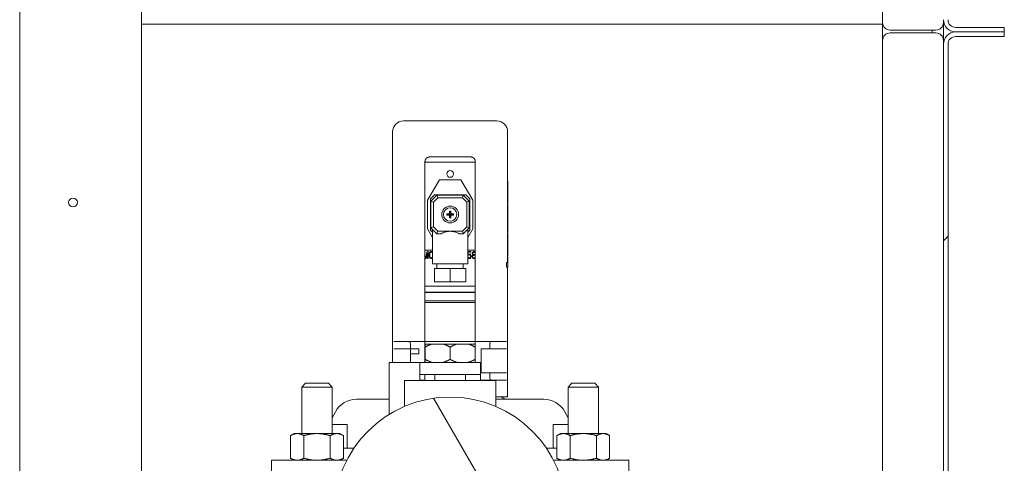
# Model space of a CAD drawing. Extents: x -272 to 175, y -99 to 405.
# Drawn here: x -258 to -242, y 80 to 88 of the extents above; entities that cross this region are included whole.
import ezdxf

# ---------------------------------------------------------------- set-up
doc = ezdxf.new("R2010")
doc.units = 0
doc.header["$LTSCALE"] = 0.5
doc.header["$MEASUREMENT"] = 0
doc.layers.add('Hatch (ANSI)', color=7, linetype='CONTINUOUS', lineweight=9)
doc.layers.add('Visible (ANSI)', color=7, linetype='CONTINUOUS', lineweight=9)

msp = doc.modelspace()

# ---------------------------------------------------------------- hatches: boundary and pattern name
at = {"layer": 'Hatch (ANSI)'}
h = msp.add_hatch(dxfattribs=at)
h.set_pattern_fill('ANSI31', color=256, scale=33.333333, angle=105, style=0)
h.set_pattern_definition([(150, (-373.815, -64.5323), (-2.08333, -3.60844), [])])
edge = h.paths.add_edge_path()
edge.add_ellipse((-242.66515, 87.72134), major_axis=(-0.201, 0), ratio=1, start_angle=0, end_angle=90)
edge.add_line((-242.66515, 87.52034), (-241.86615, 87.52034))
edge.add_line((-241.86615, 87.52034), (-241.86615, 87.59534))
edge.add_line((-241.86615, 87.59534), (-242.66515, 87.59534))
edge.add_ellipse((-242.66515, 87.72134), major_axis=(0, -0.126), ratio=1, start_angle=270, end_angle=360, ccw=False)
edge.add_line((-242.79115, 87.72134), (-242.79115, 155.52034))
edge.add_ellipse((-242.99215, 155.52034), major_axis=(0.201, 0), ratio=1, start_angle=0, end_angle=90)
edge.add_line((-242.99215, 155.72134), (-257.66615, 155.72134))
edge.add_line((-257.66615, 155.72134), (-257.66615, 155.64634))
edge.add_line((-257.66615, 155.64634), (-256.04115, 155.64634))
edge.add_line((-256.04115, 155.64634), (-242.99215, 155.64634))
edge.add_ellipse((-242.99215, 155.52034), major_axis=(0, 0.126), ratio=1, start_angle=270, end_angle=360, ccw=False)
edge.add_line((-242.86615, 155.52034), (-242.86615, 147.64634))
edge.add_line((-242.86615, 147.64634), (-242.86615, 147.52634))
edge.add_line((-242.86615, 147.52634), (-242.86615, 146.14134))
edge.add_line((-242.86615, 146.14134), (-242.86615, 146.02134))
edge.add_line((-242.86615, 146.02134), (-242.86615, 136.39634))
edge.add_line((-242.86615, 136.39634), (-242.86615, 136.27634))
edge.add_line((-242.86615, 136.27634), (-242.86615, 134.89134))
edge.add_line((-242.86615, 134.89134), (-242.86615, 134.77134))
edge.add_line((-242.86615, 134.77134), (-242.86615, 126.08384))
edge.add_line((-242.86615, 126.08384), (-242.86615, 125.96384))
edge.add_line((-242.86615, 125.96384), (-242.86615, 124.57884))
edge.add_line((-242.86615, 124.57884), (-242.86615, 124.45884))
edge.add_line((-242.86615, 124.45884), (-242.86615, 118.77134))
edge.add_line((-242.86615, 118.77134), (-242.86615, 118.65134))
edge.add_line((-242.86615, 118.65134), (-242.86615, 117.26634))
edge.add_line((-242.86615, 117.26634), (-242.86615, 117.14634))
edge.add_line((-242.86615, 117.14634), (-242.86615, 94.77134))
edge.add_line((-242.86615, 94.77134), (-242.86615, 94.65134))
edge.add_line((-242.86615, 94.65134), (-242.86615, 93.26634))
edge.add_line((-242.86615, 93.26634), (-242.86615, 93.14634))
edge.add_line((-242.86615, 93.14634), (-242.86615, 87.72134))
h = msp.add_hatch(dxfattribs=at)
h.set_pattern_fill('ANSI31', color=256, scale=33.333333, style=0)
h.set_pattern_definition([(45, (-373.815, -64.5323), (-2.94628, 2.94628), [])])
edge = h.paths.add_edge_path()
edge.add_line((-242.79115, 78.12134), (-242.79115, 87.31934))
edge.add_ellipse((-242.66515, 87.31934), major_axis=(-0.126, 0), ratio=1, start_angle=270, end_angle=360, ccw=False)
edge.add_line((-242.66515, 87.44534), (-241.86615, 87.44534))
edge.add_line((-241.86615, 87.44534), (-241.86615, 87.52034))
edge.add_line((-241.86615, 87.52034), (-242.66515, 87.52034))
edge.add_ellipse((-242.66515, 87.31934), major_axis=(0, 0.201), ratio=1, start_angle=0, end_angle=90)
edge.add_line((-242.86615, 87.31934), (-242.86615, 78.12134))
edge.add_line((-242.86615, 78.12134), (-242.79115, 78.12134))
h = msp.add_hatch(dxfattribs=at)
h.set_pattern_fill('ANSI31', color=256, scale=33.333333, angle=-15, style=0)
h.set_pattern_definition([(30, (-373.815, -64.5323), (-2.08333, 3.60844), [])])
h.paths.add_polyline_path([(-251.46975, 81.89769), (-250.46975, 81.89769), (-250.46975, 82.09769), (-251.46975, 82.09769)])
h = msp.add_hatch(dxfattribs=at)
h.set_pattern_fill('ANSI31', color=256, scale=33.333333, angle=75, style=0)
h.set_pattern_definition([(120, (-373.815, -64.5323), (-3.60844, -2.08333), [])])
edge = h.paths.add_edge_path()
edge.add_ellipse((-250.96975, 79.62269), major_axis=(0, 1.90625), ratio=1, start_angle=0, end_angle=360)
edge = h.paths.add_edge_path(flags=0)
edge.add_ellipse((-250.96975, 79.62269), major_axis=(0, -0.76875), ratio=1, start_angle=0, end_angle=360)

# ---------------------------------------------------------------- linework, layer by layer
at = {"layer": 'Visible (ANSI)'}
for p, q in [((-258.04115, 19.64634), (-258.04115, 155.52134)), ((-256.04115, 154.64634), (-256.04115, 75.96127)), ((-243.86615, 93.14634), (-243.86615, 87.67659)), ((-243.86615, 87.37872), (-243.86615, 87.67659)), ((-242.86615, 87.67659), (-242.86615, 87.72134)), ((-242.86615, 87.37972), (-242.86615, 87.67659)), ((-256.04115, 87.64654), (-243.86615, 87.64654)), ((-243.86615, 87.64654), (-256.04115, 87.64654)), ((-243.74115, 87.55159), (-242.99115, 87.55159)), ((-243.05365, 87.50472), (-243.05365, 87.55159)), ((-241.86615, 87.59534), (-242.66515, 87.59534)), ((-242.66515, 87.52034), (-241.86615, 87.52034)), ((-241.86615, 87.52034), (-242.66515, 87.52034)), ((-241.86615, 87.52034), (-241.86615, 87.59534)), ((-241.86615, 87.44534), (-241.86615, 87.52034)), ((-243.86615, 87.37872), (-243.86615, 21.31822)), ((-242.99115, 87.50472), (-243.74015, 87.50472)), ((-242.86615, 87.31934), (-242.86615, 87.37972)), ((-242.66515, 87.44534), (-241.86615, 87.44534)), ((-242.86615, 87.31934), (-242.86615, 78.12134)), ((-242.79115, 78.12134), (-242.79115, 87.31934)), ((-250.20204, 86.05969), (-251.73747, 86.05969)), ((-251.91463, 82.09769), (-251.91463, 85.88253)), ((-250.02487, 85.06888), (-250.02487, 85.88253)), ((-250.63511, 85.46914), (-251.3044, 85.46914)), ((-251.38314, 82.43765), (-251.38314, 85.3904)), ((-250.55637, 85.38519), (-251.38314, 85.38519)), ((-250.55637, 82.43765), (-250.55637, 85.3904)), ((-251.14692, 85.09513), (-251.34377, 84.76048)), ((-250.79259, 85.09513), (-251.14692, 85.09513)), ((-250.59574, 84.76048), (-250.79259, 85.09513)), ((-250.02491, 85.06888), (-250.02408, 85.06888)), ((-250.02408, 84.895), (-250.02408, 85.06888)), ((-251.34377, 84.76048), (-251.34377, 84.28804)), ((-251.29456, 84.78017), (-251.22566, 84.84906)), ((-251.29456, 84.26836), (-251.29456, 84.78017)), ((-251.18629, 84.83922), (-251.28471, 84.7408)), ((-251.16998, 84.79985), (-251.24534, 84.72449)), ((-251.22566, 84.84906), (-250.71385, 84.84906)), ((-251.18629, 84.83922), (-250.75322, 84.83922)), ((-251.16998, 84.79985), (-251.18629, 84.83922)), ((-251.16998, 84.79985), (-250.76952, 84.79985)), ((-250.75322, 84.83922), (-250.76952, 84.79985)), ((-250.69416, 84.72449), (-250.76952, 84.79985)), ((-250.65479, 84.7408), (-250.75322, 84.83922)), ((-250.71385, 84.84906), (-250.64495, 84.78017)), ((-250.64495, 84.78017), (-250.64495, 84.26836)), ((-250.59574, 84.28804), (-250.59574, 84.76048)), ((-250.02491, 84.895), (-250.02408, 84.895)), ((-250.02491, 84.87859), (-250.02408, 84.87859)), ((-250.02487, 84.87859), (-250.02487, 84.895)), ((-250.02408, 84.87859), (-250.02408, 84.895)), ((-250.02408, 84.70471), (-250.02408, 84.87859)), ((-251.28471, 84.30773), (-251.28471, 84.7408)), ((-251.28471, 84.7408), (-251.24534, 84.72449)), ((-251.24534, 84.32403), (-251.24534, 84.72449)), ((-250.65479, 84.7408), (-250.69416, 84.72449)), ((-250.69416, 84.72449), (-250.69416, 84.32403)), ((-250.65479, 84.7408), (-250.65479, 84.30773)), ((-250.02491, 84.70471), (-250.02408, 84.70471)), ((-250.02491, 84.6883), (-250.02408, 84.6883)), ((-250.02487, 84.6883), (-250.02487, 84.70471)), ((-250.02408, 84.51442), (-250.02408, 84.6883)), ((-251.02487, 84.53528), (-250.98078, 84.53528)), ((-251.02487, 84.51324), (-251.02487, 84.53528)), ((-251.00912, 84.53017), (-251.02487, 84.53528)), ((-251.00912, 84.51835), (-251.02487, 84.51324)), ((-251.02487, 84.51324), (-250.98078, 84.51324)), ((-250.97566, 84.53017), (-251.00912, 84.53017)), ((-251.00912, 84.53017), (-251.00912, 84.51835)), ((-250.97566, 84.51835), (-251.00912, 84.51835)), ((-250.98078, 84.57938), (-250.98078, 84.53528)), ((-250.98078, 84.57938), (-250.95873, 84.57938)), ((-250.97566, 84.56363), (-250.98078, 84.57938)), ((-250.97566, 84.53017), (-250.98078, 84.53528)), ((-250.97566, 84.51835), (-250.98078, 84.51324)), ((-250.98078, 84.51324), (-250.98078, 84.46914)), ((-250.98078, 84.46914), (-250.97566, 84.48489)), ((-250.98078, 84.46914), (-250.95873, 84.46914)), ((-250.97566, 84.53017), (-250.97566, 84.56363)), ((-250.96384, 84.56363), (-250.97566, 84.56363)), ((-250.97566, 84.48489), (-250.97566, 84.51835)), ((-250.96384, 84.48489), (-250.97566, 84.48489)), ((-250.96384, 84.56363), (-250.95873, 84.57938)), ((-250.96384, 84.56363), (-250.96384, 84.53017)), ((-250.96384, 84.53017), (-250.95873, 84.53528)), ((-250.93038, 84.53017), (-250.96384, 84.53017)), ((-250.93038, 84.51835), (-250.96384, 84.51835)), ((-250.96384, 84.51835), (-250.95873, 84.51324)), ((-250.96384, 84.51835), (-250.96384, 84.48489)), ((-250.95873, 84.46914), (-250.96384, 84.48489)), ((-250.95873, 84.57938), (-250.95873, 84.53528)), ((-250.95873, 84.53528), (-250.91463, 84.53528)), ((-250.95873, 84.51324), (-250.91463, 84.51324)), ((-250.95873, 84.51324), (-250.95873, 84.46914)), ((-250.91463, 84.53528), (-250.93038, 84.53017)), ((-250.93038, 84.53017), (-250.93038, 84.51835)), ((-250.91463, 84.51324), (-250.93038, 84.51835)), ((-250.91463, 84.51324), (-250.91463, 84.53528)), ((-250.02491, 84.51442), (-250.02408, 84.51442)), ((-250.02491, 84.49801), (-250.02408, 84.49801)), ((-250.02487, 84.49801), (-250.02487, 84.51442)), ((-250.02408, 84.49801), (-250.02408, 84.51442)), ((-250.02408, 84.32413), (-250.02408, 84.49801)), ((-251.34377, 84.28804), (-251.26109, 84.14749)), ((-251.24534, 84.32403), (-251.28471, 84.30773)), ((-251.28471, 84.30773), (-251.18629, 84.2093)), ((-251.26109, 84.2841), (-251.26109, 83.71717)), ((-251.24534, 84.32403), (-251.16998, 84.24867)), ((-250.76952, 84.24867), (-250.69416, 84.32403)), ((-250.75322, 84.2093), (-250.65479, 84.30773)), ((-250.65479, 84.30773), (-250.69416, 84.32403)), ((-250.67841, 84.14749), (-250.59574, 84.28804)), ((-250.67841, 84.2841), (-250.67841, 83.71717)), ((-250.02967, 84.22899), (-250.02967, 84.30773)), ((-250.02408, 84.30773), (-250.02967, 84.30773)), ((-250.02491, 84.32413), (-250.02408, 84.32413)), ((-250.02487, 84.30773), (-250.02487, 84.32413)), ((-250.02408, 84.30773), (-250.02408, 84.32413)), ((-250.02408, 84.22899), (-250.02408, 84.30773)), ((-251.26109, 84.23489), (-251.29456, 84.26836)), ((-251.18629, 84.2093), (-251.16998, 84.24867)), ((-251.11601, 84.2093), (-251.18629, 84.2093)), ((-250.96975, 84.24867), (-251.16998, 84.24867)), ((-250.76952, 84.24867), (-250.96975, 84.24867)), ((-250.75322, 84.2093), (-250.8235, 84.2093)), ((-250.76952, 84.24867), (-250.75322, 84.2093)), ((-250.64495, 84.26836), (-250.67841, 84.23489)), ((-250.02408, 84.22899), (-250.02967, 84.22899)), ((-250.02491, 84.21258), (-250.02408, 84.21258)), ((-250.02487, 84.21258), (-250.02487, 84.22899)), ((-250.02408, 84.0387), (-250.02408, 84.21258)), ((-250.02491, 84.0387), (-250.02408, 84.0387)), ((-250.02491, 84.02229), (-250.02408, 84.02229)), ((-250.02487, 84.02229), (-250.02487, 84.0387)), ((-250.02408, 84.02229), (-250.02408, 84.0387)), ((-250.02408, 83.84841), (-250.02408, 84.02229)), ((-251.38314, 83.93922), (-251.26109, 83.93922)), ((-251.37381, 83.81289), (-251.38314, 83.84845)), ((-251.38314, 83.80733), (-251.38119, 83.80032)), ((-251.38119, 83.80032), (-251.36643, 83.80032)), ((-251.34613, 83.91843), (-251.37381, 83.81289)), ((-251.36643, 83.80032), (-251.34059, 83.8933)), ((-251.32952, 83.91843), (-251.34613, 83.91843)), ((-251.34059, 83.8933), (-251.34059, 83.80032)), ((-251.34059, 83.80032), (-251.32952, 83.80032)), ((-251.32952, 83.80032), (-251.32952, 83.91843)), ((-251.31291, 83.88325), (-251.31475, 83.87069)), ((-251.31475, 83.87069), (-251.31475, 83.84807)), ((-251.31475, 83.84807), (-251.31291, 83.8355)), ((-251.31106, 83.89079), (-251.31291, 83.88325)), ((-251.31291, 83.8355), (-251.31106, 83.82796)), ((-251.30737, 83.90084), (-251.31106, 83.89079)), ((-251.31106, 83.82796), (-251.30737, 83.81791)), ((-251.30184, 83.90838), (-251.30737, 83.90084)), ((-251.30737, 83.81791), (-251.30184, 83.81037)), ((-251.30553, 83.86817), (-251.30368, 83.88325)), ((-251.30553, 83.85058), (-251.30553, 83.86817)), ((-251.30368, 83.8355), (-251.30553, 83.85058)), ((-251.30368, 83.88325), (-251.2963, 83.89833)), ((-251.2963, 83.82043), (-251.30368, 83.8355)), ((-251.29261, 83.91592), (-251.30184, 83.90838)), ((-251.30184, 83.81037), (-251.29261, 83.80283)), ((-251.2963, 83.89833), (-251.29076, 83.90335)), ((-251.29076, 83.8154), (-251.2963, 83.82043)), ((-251.28154, 83.91843), (-251.29261, 83.91592)), ((-251.29261, 83.80283), (-251.28154, 83.80032)), ((-251.29076, 83.90335), (-251.28154, 83.90587)), ((-251.28154, 83.81289), (-251.29076, 83.8154)), ((-251.27046, 83.91592), (-251.28154, 83.91843)), ((-251.28154, 83.90587), (-251.27231, 83.90335)), ((-251.27231, 83.8154), (-251.28154, 83.81289)), ((-251.28154, 83.80032), (-251.27046, 83.80283)), ((-251.27231, 83.90335), (-251.26677, 83.89833)), ((-251.26677, 83.82043), (-251.27231, 83.8154)), ((-251.26124, 83.90838), (-251.27046, 83.91592)), ((-251.27046, 83.80283), (-251.26124, 83.81037)), ((-251.26677, 83.89833), (-251.26109, 83.88672)), ((-251.26109, 83.83203), (-251.26677, 83.82043)), ((-251.26109, 83.90818), (-251.26124, 83.90838)), ((-251.26124, 83.81037), (-251.26109, 83.81057)), ((-250.67841, 83.93922), (-250.55637, 83.93922)), ((-250.62824, 83.91843), (-250.67841, 83.91843)), ((-250.67841, 83.90587), (-250.62824, 83.90587)), ((-250.67253, 83.8732), (-250.67841, 83.86839)), ((-250.67841, 83.85309), (-250.67807, 83.85309)), ((-250.67622, 83.82043), (-250.67841, 83.8264)), ((-250.67841, 83.80764), (-250.67253, 83.80283)), ((-250.67807, 83.85309), (-250.67068, 83.86063)), ((-250.67068, 83.8154), (-250.67622, 83.82043)), ((-250.6633, 83.87571), (-250.67253, 83.8732)), ((-250.67253, 83.80283), (-250.6633, 83.80032)), ((-250.67068, 83.86063), (-250.6633, 83.86315)), ((-250.6633, 83.81289), (-250.67068, 83.8154)), ((-250.65223, 83.87571), (-250.6633, 83.87571)), ((-250.6633, 83.86315), (-250.65223, 83.86315)), ((-250.65223, 83.81289), (-250.6633, 83.81289)), ((-250.6633, 83.80032), (-250.65223, 83.80032)), ((-250.643, 83.8732), (-250.65223, 83.87571)), ((-250.65223, 83.86315), (-250.64485, 83.86063)), ((-250.64485, 83.8154), (-250.65223, 83.81289)), ((-250.65223, 83.80032), (-250.643, 83.80283)), ((-250.64485, 83.86063), (-250.63931, 83.85561)), ((-250.63931, 83.82043), (-250.64485, 83.8154)), ((-250.63377, 83.86566), (-250.643, 83.8732)), ((-250.643, 83.80283), (-250.63377, 83.81037)), ((-250.63931, 83.85561), (-250.63562, 83.84807)), ((-250.63562, 83.82796), (-250.63931, 83.82043)), ((-250.63562, 83.84807), (-250.63377, 83.84053)), ((-250.63377, 83.8355), (-250.63562, 83.82796)), ((-250.62824, 83.85561), (-250.63377, 83.86566)), ((-250.63377, 83.84053), (-250.63377, 83.8355)), ((-250.63377, 83.81037), (-250.62824, 83.82043)), ((-250.62824, 83.90587), (-250.62824, 83.91843)), ((-250.62455, 83.84304), (-250.62824, 83.85561)), ((-250.62824, 83.82043), (-250.62455, 83.83299)), ((-250.62455, 83.83299), (-250.62455, 83.84304)), ((-250.60609, 83.85058), (-250.60978, 83.83802)), ((-250.60978, 83.83802), (-250.60978, 83.83048)), ((-250.60978, 83.83048), (-250.60609, 83.81791)), ((-250.60425, 83.90084), (-250.60794, 83.88828)), ((-250.60794, 83.88828), (-250.60794, 83.88074)), ((-250.60794, 83.88074), (-250.60425, 83.87069)), ((-250.59871, 83.85812), (-250.60609, 83.85058)), ((-250.60609, 83.81791), (-250.60056, 83.81037)), ((-250.59871, 83.90838), (-250.60425, 83.90084)), ((-250.60425, 83.87069), (-250.59871, 83.86315)), ((-250.60056, 83.83802), (-250.59502, 83.84807)), ((-250.60056, 83.83048), (-250.60056, 83.83802)), ((-250.59502, 83.82043), (-250.60056, 83.83048)), ((-250.60056, 83.81037), (-250.59133, 83.80283)), ((-250.58948, 83.91592), (-250.59871, 83.90838)), ((-250.59871, 83.88828), (-250.59502, 83.89581)), ((-250.59871, 83.88325), (-250.59871, 83.88828)), ((-250.59502, 83.87571), (-250.59871, 83.88325)), ((-250.59871, 83.86315), (-250.59502, 83.86063)), ((-250.59502, 83.86063), (-250.59871, 83.85812)), ((-250.59502, 83.89581), (-250.58764, 83.90335)), ((-250.58764, 83.86817), (-250.59502, 83.87571)), ((-250.59502, 83.84807), (-250.58764, 83.85309)), ((-250.58764, 83.8154), (-250.59502, 83.82043)), ((-250.59133, 83.80283), (-250.5821, 83.80032)), ((-250.58026, 83.91843), (-250.58948, 83.91592)), ((-250.58764, 83.90335), (-250.58026, 83.90587)), ((-250.58026, 83.86566), (-250.58764, 83.86817)), ((-250.58764, 83.85309), (-250.58026, 83.85561)), ((-250.58026, 83.81289), (-250.58764, 83.8154)), ((-250.5821, 83.80032), (-250.57103, 83.80032)), ((-250.57287, 83.91843), (-250.58026, 83.91843)), ((-250.58026, 83.90587), (-250.57287, 83.90587)), ((-250.57287, 83.86566), (-250.58026, 83.86566)), ((-250.58026, 83.85561), (-250.57287, 83.85561)), ((-250.57287, 83.81289), (-250.58026, 83.81289)), ((-250.56365, 83.91592), (-250.57287, 83.91843)), ((-250.57287, 83.90587), (-250.56549, 83.90335)), ((-250.56549, 83.86817), (-250.57287, 83.86566)), ((-250.57287, 83.85561), (-250.56549, 83.85309)), ((-250.56549, 83.8154), (-250.57287, 83.81289)), ((-250.57103, 83.80032), (-250.5618, 83.80283)), ((-250.56549, 83.90335), (-250.55811, 83.89581)), ((-250.55811, 83.87571), (-250.56549, 83.86817)), ((-250.56549, 83.85309), (-250.55811, 83.84807)), ((-250.55811, 83.82043), (-250.56549, 83.8154)), ((-250.55637, 83.90997), (-250.56365, 83.91592)), ((-250.5618, 83.80283), (-250.55637, 83.80728)), ((-250.55811, 83.89581), (-250.55637, 83.89225)), ((-250.55637, 83.87927), (-250.55811, 83.87571)), ((-250.55811, 83.86063), (-250.55637, 83.86182)), ((-250.55637, 83.85945), (-250.55811, 83.86063)), ((-250.55811, 83.84807), (-250.55637, 83.8449)), ((-250.55637, 83.82359), (-250.55811, 83.82043)), ((-250.02967, 83.75326), (-250.02967, 83.832)), ((-250.02408, 83.832), (-250.02967, 83.832)), ((-250.02491, 83.84841), (-250.02408, 83.84841)), ((-250.02487, 83.832), (-250.02487, 83.84841)), ((-250.02408, 83.75326), (-250.02408, 83.832)), ((-251.26109, 83.71717), (-250.67841, 83.71717)), ((-250.96975, 83.63843), (-251.22888, 83.63843)), ((-251.22888, 83.4219), (-251.22888, 83.63843)), ((-251.18629, 83.63843), (-251.18629, 83.71717)), ((-250.71063, 83.63843), (-250.96975, 83.63843)), ((-250.96975, 83.4219), (-250.96975, 83.63843)), ((-250.75322, 83.63843), (-250.75322, 83.71717)), ((-250.71063, 83.4219), (-250.71063, 83.63843)), ((-250.0456, 83.65812), (-250.0456, 83.73686)), ((-250.02408, 83.73686), (-250.0456, 83.73686)), ((-250.02408, 83.65812), (-250.0456, 83.65812)), ((-250.02408, 83.75326), (-250.02967, 83.75326)), ((-250.02487, 83.73686), (-250.02487, 83.75326)), ((-250.02487, 81.53213), (-250.02487, 83.65812)), ((-250.02408, 83.73686), (-250.02408, 83.75326)), ((-250.02408, 83.65812), (-250.02408, 83.73686)), ((-251.38314, 83.34867), (-250.55637, 83.34867)), ((-251.22888, 83.4219), (-250.96975, 83.4219)), ((-250.96975, 83.4219), (-250.71063, 83.4219)), ((-251.38314, 83.24914), (-250.55637, 83.24914)), ((-251.38314, 83.24473), (-250.55637, 83.24473)), ((-250.55637, 83.10694), (-251.38314, 83.10694)), ((-250.55637, 83.0799), (-251.38314, 83.0799)), ((-251.63652, 82.43765), (-251.89297, 82.43765)), ((-251.63652, 82.43765), (-251.38314, 82.43765)), ((-251.61936, 82.35891), (-251.61936, 82.31954)), ((-251.38314, 82.43765), (-250.55637, 82.43765)), ((-251.38314, 82.35891), (-251.38314, 82.43765)), ((-251.38314, 82.35891), (-251.38314, 82.09769)), ((-251.26792, 82.39769), (-251.38111, 82.39769)), ((-251.38111, 82.14769), (-251.38111, 82.34769)), ((-251.08294, 82.39769), (-251.26792, 82.39769)), ((-250.85656, 82.39769), (-251.08294, 82.39769)), ((-250.96975, 82.14769), (-250.96975, 82.34769)), ((-250.67158, 82.39769), (-250.85656, 82.39769)), ((-250.55839, 82.39769), (-250.67158, 82.39769)), ((-250.55839, 82.14769), (-250.55839, 82.34769)), ((-250.55637, 82.43765), (-250.55637, 82.35891)), ((-250.55637, 82.43765), (-250.30299, 82.43765)), ((-250.55637, 82.35891), (-250.55637, 82.09769)), ((-250.32015, 82.35891), (-250.32015, 82.31954)), ((-250.04654, 82.43765), (-250.30299, 82.43765)), ((-251.61936, 82.31954), (-251.89297, 82.31954)), ((-251.61936, 82.31954), (-251.48156, 82.31954)), ((-251.61936, 82.23634), (-251.61936, 82.31954)), ((-251.48156, 82.23634), (-251.61936, 82.23634)), ((-251.61936, 82.09769), (-251.61936, 82.23634)), ((-251.48156, 82.23634), (-251.48156, 82.31954)), ((-251.38111, 82.2408), (-251.38314, 82.2408)), ((-250.55637, 82.2408), (-250.55839, 82.2408)), ((-250.45794, 81.92584), (-250.45794, 82.31954)), ((-250.32015, 82.31954), (-250.45794, 82.31954)), ((-250.04654, 82.31954), (-250.32015, 82.31954)), ((-251.97247, 82.09769), (-251.71975, 82.09769)), ((-251.97247, 81.2439), (-251.97247, 82.09769)), ((-251.46975, 82.09769), (-251.71975, 82.09769)), ((-250.46975, 82.09769), (-251.46975, 82.09769)), ((-251.46975, 82.09769), (-251.46975, 81.89769)), ((-250.46975, 81.89769), (-250.46975, 82.09769)), ((-251.46975, 81.89769), (-250.46975, 81.89769)), ((-251.46975, 81.89769), (-251.46975, 81.79769)), ((-251.38314, 81.89769), (-251.38314, 81.88647)), ((-251.38314, 81.80773), (-251.38314, 81.88647)), ((-251.21975, 81.79769), (-251.21975, 81.89769)), ((-250.71975, 81.79769), (-250.71975, 81.89769)), ((-250.46975, 81.89769), (-250.46975, 81.79769)), ((-250.32015, 81.92584), (-250.45794, 81.92584)), ((-250.32015, 81.92584), (-250.32015, 81.88647)), ((-250.04654, 81.92584), (-250.32015, 81.92584)), ((-253.34475, 81.75469), (-253.40725, 81.69219)), ((-252.90725, 81.69219), (-253.40725, 81.69219)), ((-253.40725, 80.92869), (-253.40725, 81.69219)), ((-253.34475, 81.75469), (-252.96975, 81.75469)), ((-252.96975, 81.75469), (-252.90725, 81.69219)), ((-252.90725, 80.92869), (-252.90725, 81.69219)), ((-251.71975, 81.79769), (-251.61975, 81.79769)), ((-251.71975, 81.79769), (-251.71975, 81.3752)), ((-250.31975, 81.79769), (-251.61975, 81.79769)), ((-251.38314, 81.80773), (-251.46975, 81.80773)), ((-251.38314, 81.79769), (-251.38314, 81.80773)), ((-250.30299, 81.80773), (-250.46975, 81.80773)), ((-250.31975, 81.79769), (-250.21975, 81.79769)), ((-250.04654, 81.80773), (-250.30299, 81.80773)), ((-250.21975, 81.3752), (-250.21975, 81.79769)), ((-248.96975, 81.75469), (-249.03225, 81.69219)), ((-248.53225, 81.69219), (-249.03225, 81.69219)), ((-249.03225, 80.92869), (-249.03225, 81.69219)), ((-248.96975, 81.75469), (-248.59475, 81.75469)), ((-248.59475, 81.75469), (-248.53225, 81.69219)), ((-248.53225, 80.92869), (-248.53225, 81.69219)), ((-250.02487, 81.53213), (-250.21975, 81.53213)), ((-251.97247, 81.49276), (-252.50718, 81.49276)), ((-249.43233, 81.49276), (-250.21975, 81.49276)), ((-252.85317, 81.28692), (-252.90725, 81.18731)), ((-249.08633, 81.28692), (-249.03225, 81.18731)), ((-252.66267, 81.07938), (-252.90725, 81.07938)), ((-252.66267, 80.68859), (-252.66267, 81.07938)), ((-249.03225, 81.07938), (-249.27684, 81.07938)), ((-249.27684, 80.68859), (-249.27684, 81.07938)), ((-253.53225, 80.92869), (-253.59026, 80.89519)), ((-253.59026, 80.52418), (-253.59026, 80.89519)), ((-253.48201, 80.92869), (-253.53225, 80.92869)), ((-253.15725, 80.92869), (-253.48201, 80.92869)), ((-253.37376, 80.52418), (-253.37376, 80.89519)), ((-252.83249, 80.92869), (-253.15725, 80.92869)), ((-252.94075, 80.52418), (-252.94075, 80.89519)), ((-252.78225, 80.92869), (-252.83249, 80.92869)), ((-252.78225, 80.92869), (-252.72424, 80.89519)), ((-252.72424, 80.52418), (-252.72424, 80.89519)), ((-249.15725, 80.92869), (-249.21526, 80.89519)), ((-249.21526, 80.89519), (-249.21526, 80.52418)), ((-249.10701, 80.92869), (-249.15725, 80.92869)), ((-248.78225, 80.92869), (-249.10701, 80.92869)), ((-248.99876, 80.89519), (-248.99876, 80.52418)), ((-248.45749, 80.92869), (-248.78225, 80.92869)), ((-248.56575, 80.89519), (-248.56575, 80.52418)), ((-248.40725, 80.92869), (-248.45749, 80.92869)), ((-248.40725, 80.92869), (-248.34924, 80.89519)), ((-248.34924, 80.89519), (-248.34924, 80.52418)), ((-252.72424, 80.68698), (-252.54812, 80.69159)), ((-249.39139, 80.69159), (-249.21526, 80.68698)), ((-253.90725, 80.49069), (-253.90725, 79.62269)), ((-253.53225, 80.49069), (-253.59026, 80.52418)), ((-253.53992, 80.49069), (-252.66692, 80.49069)), ((-252.78225, 80.49069), (-252.72424, 80.52418)), ((-249.27259, 80.49069), (-248.39958, 80.49069)), ((-249.15725, 80.49069), (-249.21526, 80.52418)), ((-248.40725, 80.49069), (-248.34924, 80.52418)), ((-248.03225, 79.62269), (-248.03225, 80.49069))]:
    msp.add_line(p, q, dxfattribs=at)
for centre, radius in [((-250.96975, 85.18962), 0.05512), ((-257.16615, 84.72134), 0.0725), ((-250.96975, 84.52426), 0.1378), ((-250.96975, 84.52426), 0.11024), ((-250.96975, 79.62269), 1.90625)]:
    msp.add_circle(centre, radius, dxfattribs=at)
for centre, radius, start, end in [((-243.74115, 87.67659), 0.125, 180, 270), ((-242.99115, 87.67659), 0.125, 270, 0), ((-242.66515, 87.72134), 0.201, 180, 270), ((-242.66515, 87.72134), 0.126, 180, 270), ((-242.66515, 87.31934), 0.201, 90, 180), ((-243.74015, 87.37872), 0.126, 90, 180), ((-242.99115, 87.37972), 0.125, 0, 90), ((-242.66515, 87.31934), 0.126, 90, 180), ((-251.73747, 85.88253), 0.17717, 90, 180), ((-250.20204, 85.88253), 0.17717, 0, 90), ((-250.02487, 81.65025), 0.15748, 228.590378, 270), ((-252.50718, 81.09906), 0.3937, 90, 151.5), ((-249.43233, 81.09906), 0.3937, 28.5, 90)]:
    msp.add_arc(centre, radius, start, end, dxfattribs=at)
for points in [[(-251.38314, 85.3904), (-251.38314, 85.39201), (-251.38304, 85.39522), (-251.3826, 85.40002), (-251.38186, 85.40479), (-251.38083, 85.40954), (-251.3795, 85.41424), (-251.37786, 85.4189), (-251.37591, 85.42348), (-251.37367, 85.42795), (-251.37113, 85.4323), (-251.36828, 85.43653), (-251.36513, 85.4406), (-251.36171, 85.44448), (-251.35801, 85.44815), (-251.35403, 85.4516), (-251.34981, 85.4548), (-251.34536, 85.45772), (-251.3407, 85.46034), (-251.33585, 85.46266), (-251.33083, 85.46464), (-251.32569, 85.46627), (-251.32046, 85.46755), (-251.31513, 85.46847), (-251.30976, 85.46902), (-251.30618, 85.46914), (-251.3044, 85.46914)], [(-250.63511, 85.46914), (-250.63332, 85.46914), (-250.62974, 85.46902), (-250.62437, 85.46847), (-250.61905, 85.46755), (-250.61381, 85.46627), (-250.60868, 85.46464), (-250.60366, 85.46266), (-250.5988, 85.46034), (-250.59415, 85.45772), (-250.5897, 85.4548), (-250.58547, 85.4516), (-250.58149, 85.44815), (-250.5778, 85.44448), (-250.57437, 85.4406), (-250.57123, 85.43653), (-250.56838, 85.4323), (-250.56584, 85.42795), (-250.56359, 85.42348), (-250.56165, 85.4189), (-250.56001, 85.41424), (-250.55868, 85.40954), (-250.55764, 85.40479), (-250.55691, 85.40002), (-250.55646, 85.39522), (-250.55637, 85.39201), (-250.55637, 85.3904)]]:
    msp.add_open_spline(points, degree=3, dxfattribs=at)
for points, knots in [([(-250.0249, 85.06888), (-250.02451, 85.06888), (-250.02516, 85.06876), (-250.02501, 85.06822), (-250.02521, 85.06731), (-250.02535, 85.06603), (-250.02555, 85.06438), (-250.02577, 85.06239), (-250.02601, 85.06004), (-250.02627, 85.05737), (-250.02655, 85.05436), (-250.02684, 85.05103), (-250.02714, 85.0474), (-250.02744, 85.04351), (-250.02774, 85.03934), (-250.02803, 85.03492), (-250.02831, 85.03027), (-250.02857, 85.02543), (-250.02881, 85.0204), (-250.02903, 85.01519), (-250.02922, 85.00984), (-250.02938, 85.0044), (-250.02951, 84.99886), (-250.0296, 84.99325), (-250.02966, 84.9876), (-250.02968, 84.98192), (-250.02966, 84.97624), (-250.0296, 84.97056), (-250.02951, 84.96493), (-250.02938, 84.95939), (-250.02922, 84.95395), (-250.02903, 84.9486), (-250.02881, 84.9434), (-250.02857, 84.93837), (-250.0283, 84.93353), (-250.02802, 84.9289), (-250.02773, 84.9245), (-250.02744, 84.92034), (-250.02714, 84.91644), (-250.02684, 84.91283), (-250.02655, 84.90951), (-250.02627, 84.90651), (-250.02601, 84.90383), (-250.02577, 84.90149), (-250.02555, 84.89949), (-250.02535, 84.89785), (-250.02521, 84.89657), (-250.02501, 84.89566), (-250.02516, 84.89511), (-250.02451, 84.895), (-250.0249, 84.895)], [0.000013687, 0.000013687, 0.000013687, 0.000013687, 0.020833333, 0.041666667, 0.0625, 0.083333333, 0.104166667, 0.125, 0.145833333, 0.166666667, 0.1875, 0.208333333, 0.229166667, 0.25, 0.270833333, 0.291666667, 0.3125, 0.333333333, 0.354166667, 0.375, 0.395833333, 0.416666667, 0.4375, 0.458333333, 0.479166667, 0.5, 0.520833333, 0.541666667, 0.5625, 0.583333333, 0.604166667, 0.625, 0.645833333, 0.666666667, 0.6875, 0.708333333, 0.729166667, 0.75, 0.770833333, 0.791666667, 0.8125, 0.833333333, 0.854166667, 0.875, 0.895833333, 0.916666667, 0.9375, 0.958333333, 0.979166667, 0.999986317, 0.999986317, 0.999986317, 0.999986317]), ([(-250.0249, 84.87859), (-250.02451, 84.87859), (-250.02516, 84.87847), (-250.02501, 84.87793), (-250.02521, 84.87702), (-250.02535, 84.87574), (-250.02555, 84.87409), (-250.02577, 84.8721), (-250.02601, 84.86975), (-250.02627, 84.86708), (-250.02655, 84.86407), (-250.02684, 84.86074), (-250.02714, 84.85712), (-250.02744, 84.85322), (-250.02774, 84.84905), (-250.02803, 84.84463), (-250.02831, 84.83998), (-250.02857, 84.83514), (-250.02881, 84.83011), (-250.02903, 84.8249), (-250.02922, 84.81955), (-250.02938, 84.81411), (-250.02951, 84.80857), (-250.0296, 84.80296), (-250.02966, 84.79731), (-250.02968, 84.79163), (-250.02966, 84.78595), (-250.0296, 84.78027), (-250.02951, 84.77464), (-250.02938, 84.7691), (-250.02922, 84.76366), (-250.02903, 84.75831), (-250.02881, 84.75311), (-250.02857, 84.74808), (-250.0283, 84.74324), (-250.02802, 84.73861), (-250.02773, 84.73421), (-250.02744, 84.73005), (-250.02714, 84.72615), (-250.02684, 84.72254), (-250.02655, 84.71923), (-250.02627, 84.71622), (-250.02601, 84.71355), (-250.02577, 84.7112), (-250.02555, 84.70921), (-250.02535, 84.70756), (-250.02521, 84.70628), (-250.02501, 84.70537), (-250.02516, 84.70483), (-250.02451, 84.70471), (-250.0249, 84.70471)], [0.000013687, 0.000013687, 0.000013687, 0.000013687, 0.020833333, 0.041666667, 0.0625, 0.083333333, 0.104166667, 0.125, 0.145833333, 0.166666667, 0.1875, 0.208333333, 0.229166667, 0.25, 0.270833333, 0.291666667, 0.3125, 0.333333333, 0.354166667, 0.375, 0.395833333, 0.416666667, 0.4375, 0.458333333, 0.479166667, 0.5, 0.520833333, 0.541666667, 0.5625, 0.583333333, 0.604166667, 0.625, 0.645833333, 0.666666667, 0.6875, 0.708333333, 0.729166667, 0.75, 0.770833333, 0.791666667, 0.8125, 0.833333333, 0.854166667, 0.875, 0.895833333, 0.916666667, 0.9375, 0.958333333, 0.979166667, 0.999986317, 0.999986317, 0.999986317, 0.999986317]), ([(-250.0249, 84.6883), (-250.02451, 84.6883), (-250.02516, 84.68818), (-250.02501, 84.68764), (-250.02521, 84.68673), (-250.02535, 84.68545), (-250.02555, 84.6838), (-250.02577, 84.68181), (-250.02601, 84.67946), (-250.02627, 84.67679), (-250.02655, 84.67378), (-250.02684, 84.67046), (-250.02714, 84.66683), (-250.02744, 84.66293), (-250.02774, 84.65877), (-250.02803, 84.65434), (-250.02831, 84.64969), (-250.02857, 84.64485), (-250.02881, 84.63982), (-250.02903, 84.63461), (-250.02922, 84.62926), (-250.02938, 84.62382), (-250.02951, 84.61828), (-250.0296, 84.61267), (-250.02966, 84.60702), (-250.02968, 84.60134), (-250.02966, 84.59566), (-250.0296, 84.58998), (-250.02951, 84.58435), (-250.02938, 84.57881), (-250.02922, 84.57337), (-250.02903, 84.56802), (-250.02881, 84.56282), (-250.02857, 84.55779), (-250.0283, 84.55296), (-250.02802, 84.54832), (-250.02773, 84.54392), (-250.02744, 84.53976), (-250.02714, 84.53586), (-250.02684, 84.53225), (-250.02655, 84.52894), (-250.02627, 84.52593), (-250.02601, 84.52326), (-250.02577, 84.52091), (-250.02555, 84.51892), (-250.02535, 84.51727), (-250.02521, 84.51599), (-250.02501, 84.51508), (-250.02516, 84.51454), (-250.02451, 84.51442), (-250.0249, 84.51442)], [0.000013687, 0.000013687, 0.000013687, 0.000013687, 0.020833333, 0.041666667, 0.0625, 0.083333333, 0.104166667, 0.125, 0.145833333, 0.166666667, 0.1875, 0.208333333, 0.229166667, 0.25, 0.270833333, 0.291666667, 0.3125, 0.333333333, 0.354166667, 0.375, 0.395833333, 0.416666667, 0.4375, 0.458333333, 0.479166667, 0.5, 0.520833333, 0.541666667, 0.5625, 0.583333333, 0.604166667, 0.625, 0.645833333, 0.666666667, 0.6875, 0.708333333, 0.729166667, 0.75, 0.770833333, 0.791666667, 0.8125, 0.833333333, 0.854166667, 0.875, 0.895833333, 0.916666667, 0.9375, 0.958333333, 0.979166667, 0.999986317, 0.999986317, 0.999986317, 0.999986317]), ([(-250.0249, 84.49801), (-250.02451, 84.49801), (-250.02516, 84.4979), (-250.02501, 84.49735), (-250.02521, 84.49644), (-250.02535, 84.49516), (-250.02555, 84.49352), (-250.02577, 84.49152), (-250.02601, 84.48918), (-250.02627, 84.4865), (-250.02655, 84.48349), (-250.02684, 84.48017), (-250.02714, 84.47654), (-250.02744, 84.47264), (-250.02774, 84.46848), (-250.02803, 84.46405), (-250.02831, 84.4594), (-250.02857, 84.45456), (-250.02881, 84.44953), (-250.02903, 84.44432), (-250.02922, 84.43898), (-250.02938, 84.43353), (-250.02951, 84.42799), (-250.0296, 84.42238), (-250.02966, 84.41673), (-250.02968, 84.41105), (-250.02966, 84.40537), (-250.0296, 84.39969), (-250.02951, 84.39406), (-250.02938, 84.38853), (-250.02922, 84.38308), (-250.02903, 84.37773), (-250.02881, 84.37253), (-250.02857, 84.3675), (-250.0283, 84.36267), (-250.02802, 84.35804), (-250.02773, 84.35363), (-250.02744, 84.34947), (-250.02714, 84.34558), (-250.02684, 84.34196), (-250.02655, 84.33865), (-250.02627, 84.33564), (-250.02601, 84.33297), (-250.02577, 84.33062), (-250.02555, 84.32863), (-250.02535, 84.32698), (-250.02521, 84.3257), (-250.02501, 84.32479), (-250.02516, 84.32425), (-250.02451, 84.32413), (-250.0249, 84.32413)], [0.000013687, 0.000013687, 0.000013687, 0.000013687, 0.020833333, 0.041666667, 0.0625, 0.083333333, 0.104166667, 0.125, 0.145833333, 0.166666667, 0.1875, 0.208333333, 0.229166667, 0.25, 0.270833333, 0.291666667, 0.3125, 0.333333333, 0.354166667, 0.375, 0.395833333, 0.416666667, 0.4375, 0.458333333, 0.479166667, 0.5, 0.520833333, 0.541666667, 0.5625, 0.583333333, 0.604166667, 0.625, 0.645833333, 0.666666667, 0.6875, 0.708333333, 0.729166667, 0.75, 0.770833333, 0.791666667, 0.8125, 0.833333333, 0.854166667, 0.875, 0.895833333, 0.916666667, 0.9375, 0.958333333, 0.979166667, 0.999986317, 0.999986317, 0.999986317, 0.999986317]), ([(-250.96975, 84.24867), (-250.9836, 84.24867), (-251.01031, 84.24672), (-251.06039, 84.23622), (-251.0946, 84.22173), (-251.11601, 84.2093)], [0, 0, 0, 0, 0.25, 0.5, 1, 1, 1, 1]), ([(-250.8235, 84.2093), (-250.84491, 84.22173), (-250.87912, 84.23622), (-250.9292, 84.24672), (-250.9559, 84.24867), (-250.96975, 84.24867)], [0, 0, 0, 0, 0.5, 0.75, 1, 1, 1, 1]), ([(-250.0249, 84.21258), (-250.02451, 84.21258), (-250.02516, 84.21246), (-250.02501, 84.21192), (-250.02521, 84.21101), (-250.02535, 84.20973), (-250.02555, 84.20808), (-250.02577, 84.20609), (-250.02601, 84.20374), (-250.02627, 84.20107), (-250.02655, 84.19806), (-250.02684, 84.19473), (-250.02714, 84.19111), (-250.02744, 84.18721), (-250.02774, 84.18304), (-250.02803, 84.17862), (-250.02831, 84.17397), (-250.02857, 84.16913), (-250.02881, 84.1641), (-250.02903, 84.15889), (-250.02922, 84.15354), (-250.02938, 84.1481), (-250.02951, 84.14256), (-250.0296, 84.13695), (-250.02966, 84.1313), (-250.02968, 84.12562), (-250.02966, 84.11994), (-250.0296, 84.11426), (-250.02951, 84.10863), (-250.02938, 84.10309), (-250.02922, 84.09765), (-250.02903, 84.0923), (-250.02881, 84.0871), (-250.02857, 84.08207), (-250.0283, 84.07723), (-250.02802, 84.0726), (-250.02773, 84.0682), (-250.02744, 84.06404), (-250.02714, 84.06014), (-250.02684, 84.05653), (-250.02655, 84.05322), (-250.02627, 84.05021), (-250.02601, 84.04754), (-250.02577, 84.04519), (-250.02555, 84.0432), (-250.02535, 84.04155), (-250.02521, 84.04027), (-250.02501, 84.03936), (-250.02516, 84.03882), (-250.02451, 84.0387), (-250.0249, 84.0387)], [0.000013687, 0.000013687, 0.000013687, 0.000013687, 0.020833333, 0.041666667, 0.0625, 0.083333333, 0.104166667, 0.125, 0.145833333, 0.166666667, 0.1875, 0.208333333, 0.229166667, 0.25, 0.270833333, 0.291666667, 0.3125, 0.333333333, 0.354166667, 0.375, 0.395833333, 0.416666667, 0.4375, 0.458333333, 0.479166667, 0.5, 0.520833333, 0.541666667, 0.5625, 0.583333333, 0.604166667, 0.625, 0.645833333, 0.666666667, 0.6875, 0.708333333, 0.729166667, 0.75, 0.770833333, 0.791666667, 0.8125, 0.833333333, 0.854166667, 0.875, 0.895833333, 0.916666667, 0.9375, 0.958333333, 0.979166667, 0.999986317, 0.999986317, 0.999986317, 0.999986317]), ([(-250.0249, 84.02229), (-250.02451, 84.02229), (-250.02516, 84.02217), (-250.02501, 84.02163), (-250.02521, 84.02072), (-250.02535, 84.01944), (-250.02555, 84.01779), (-250.02577, 84.0158), (-250.02601, 84.01345), (-250.02627, 84.01078), (-250.02655, 84.00777), (-250.02684, 84.00444), (-250.02714, 84.00082), (-250.02744, 83.99692), (-250.02774, 83.99276), (-250.02803, 83.98833), (-250.02831, 83.98368), (-250.02857, 83.97884), (-250.02881, 83.97381), (-250.02903, 83.9686), (-250.02922, 83.96325), (-250.02938, 83.95781), (-250.02951, 83.95227), (-250.0296, 83.94666), (-250.02966, 83.94101), (-250.02968, 83.93533), (-250.02966, 83.92965), (-250.0296, 83.92397), (-250.02951, 83.91834), (-250.02938, 83.9128), (-250.02922, 83.90736), (-250.02903, 83.90201), (-250.02881, 83.89681), (-250.02857, 83.89178), (-250.0283, 83.88695), (-250.02802, 83.88231), (-250.02773, 83.87791), (-250.02744, 83.87375), (-250.02714, 83.86985), (-250.02684, 83.86624), (-250.02655, 83.86293), (-250.02627, 83.85992), (-250.02601, 83.85725), (-250.02577, 83.8549), (-250.02555, 83.85291), (-250.02535, 83.85126), (-250.02521, 83.84998), (-250.02501, 83.84907), (-250.02516, 83.84853), (-250.02451, 83.84841), (-250.0249, 83.84841)], [0.000013687, 0.000013687, 0.000013687, 0.000013687, 0.020833333, 0.041666667, 0.0625, 0.083333333, 0.104166667, 0.125, 0.145833333, 0.166666667, 0.1875, 0.208333333, 0.229166667, 0.25, 0.270833333, 0.291666667, 0.3125, 0.333333333, 0.354166667, 0.375, 0.395833333, 0.416666667, 0.4375, 0.458333333, 0.479166667, 0.5, 0.520833333, 0.541666667, 0.5625, 0.583333333, 0.604166667, 0.625, 0.645833333, 0.666666667, 0.6875, 0.708333333, 0.729166667, 0.75, 0.770833333, 0.791666667, 0.8125, 0.833333333, 0.854166667, 0.875, 0.895833333, 0.916666667, 0.9375, 0.958333333, 0.979166667, 0.999986317, 0.999986317, 0.999986317, 0.999986317]), ([(-251.61936, 82.35891), (-251.61936, 82.36555), (-251.6197, 82.3772), (-251.6212, 82.39674), (-251.62419, 82.41589), (-251.62837, 82.42944), (-251.6326, 82.43613), (-251.6351, 82.43765), (-251.63652, 82.43765)], [0, 0, 0, 0, 0.125, 0.25, 0.5, 0.75, 0.875, 1, 1, 1, 1]), ([(-250.30299, 82.43765), (-250.3044, 82.43765), (-250.3069, 82.43613), (-250.31113, 82.42944), (-250.31532, 82.41589), (-250.31831, 82.39674), (-250.3198, 82.3772), (-250.32015, 82.36555), (-250.32015, 82.35891)], [0, 0, 0, 0, 0.125, 0.25, 0.5, 0.75, 0.875, 1, 1, 1, 1]), ([(-250.32015, 81.88647), (-250.32015, 81.87983), (-250.3198, 81.86817), (-250.31831, 81.84863), (-250.31532, 81.82948), (-250.31113, 81.81593), (-250.3069, 81.80924), (-250.3044, 81.80773), (-250.30299, 81.80773)], [0, 0, 0, 0, 0.125, 0.25, 0.5, 0.75, 0.875, 1, 1, 1, 1]), ([(-253.53992, 80.49069), (-253.59926, 80.49069), (-253.66509, 80.49069), (-253.77815, 80.49069), (-253.81112, 80.49069), (-253.85551, 80.49069), (-253.8769, 80.49069), (-253.89511, 80.49069), (-253.9024, 80.49069), (-253.90725, 80.49069)], [0, 0, 0, 0, 0.46894332, 0.46894332, 0.85203282, 0.85203282, 1.2257852, 1.2257852, 1.67069383, 1.67069383, 1.67069383, 1.67069383]), ([(-248.03225, 80.49069), (-248.03225, 80.49069), (-248.03225, 80.49069), (-248.07908, 80.49069), (-248.10422, 80.49069), (-248.17492, 80.49069), (-248.21583, 80.49069), (-248.30012, 80.49069), (-248.35133, 80.49069), (-248.39958, 80.49069)], [0, 0, 0, 0, 0.51863739, 0.51863739, 0.81739369, 0.81739369, 1.15331174, 1.15331174, 1.65752205, 1.65752205, 1.65752205, 1.65752205])]:
    msp.add_open_spline(points, degree=3, knots=knots, dxfattribs=at)
for points, weights in [([(-251.38111, 82.39769), (-251.38111, 82.38218), (-251.38111, 82.34769)], [1.4057693339, 1.38017497896, 1.32646938489]), ([(-251.38111, 82.34769), (-251.32138, 82.38218), (-251.26792, 82.39769)], [1.32646938489, 1.38017497896, 1.4057693339]), ([(-251.08294, 82.39769), (-251.02949, 82.38218), (-250.96975, 82.34769)], [1.4057693339, 1.38017497896, 1.32646938489]), ([(-250.96975, 82.34769), (-250.91001, 82.38218), (-250.85656, 82.39769)], [1.32646938489, 1.38017497896, 1.4057693339]), ([(-250.67158, 82.39769), (-250.61813, 82.38218), (-250.55839, 82.34769)], [1.4057693339, 1.38017497896, 1.32646938489]), ([(-250.55839, 82.34769), (-250.55839, 82.38218), (-250.55839, 82.39769)], [1.32646938489, 1.38017497896, 1.4057693339]), ([(-251.38111, 82.14769), (-251.38111, 82.1132), (-251.38111, 82.09769)], [1.32647231376, 1.38017802641, 1.40577243786]), ([(-251.26792, 82.09769), (-251.32138, 82.1132), (-251.38111, 82.14769)], [1.40577388823, 1.38017945037, 1.32647368231]), ([(-250.96975, 82.14769), (-251.02949, 82.1132), (-251.08294, 82.09769)], [1.32647368231, 1.38017945037, 1.40577388823]), ([(-250.85656, 82.09769), (-250.91001, 82.1132), (-250.96975, 82.14769)], [1.40577388823, 1.38017945037, 1.32647368231]), ([(-250.55839, 82.14769), (-250.61813, 82.1132), (-250.67158, 82.09769)], [1.32647368231, 1.38017945037, 1.40577388823]), ([(-250.55839, 82.09769), (-250.55839, 82.1132), (-250.55839, 82.14769)], [1.40577243786, 1.38017802641, 1.32647231376]), ([(-253.48201, 80.92869), (-253.53225, 80.92869), (-253.59026, 80.89519)], [1, 1.0379548493, 1]), ([(-253.37376, 80.89519), (-253.43177, 80.92869), (-253.48201, 80.92869)], [1, 1.0379548493, 1]), ([(-253.15725, 80.92869), (-253.25773, 80.92869), (-253.37376, 80.89519)], [1, 1.0379548493, 1]), ([(-252.94075, 80.89519), (-253.05677, 80.92869), (-253.15725, 80.92869)], [1, 1.0379548493, 1]), ([(-252.83249, 80.92869), (-252.88273, 80.92869), (-252.94075, 80.89519)], [1, 1.0379548493, 1]), ([(-252.72424, 80.89519), (-252.78225, 80.92869), (-252.83249, 80.92869)], [1, 1.0379548493, 1]), ([(-249.10701, 80.92869), (-249.15725, 80.92869), (-249.21526, 80.89519)], [1, 1.0379548493, 1]), ([(-248.99876, 80.89519), (-249.05677, 80.92869), (-249.10701, 80.92869)], [1, 1.0379548493, 1]), ([(-248.78225, 80.92869), (-248.88273, 80.92869), (-248.99876, 80.89519)], [1, 1.0379548493, 1]), ([(-248.56575, 80.89519), (-248.68177, 80.92869), (-248.78225, 80.92869)], [1, 1.0379548493, 1]), ([(-248.45749, 80.92869), (-248.50773, 80.92869), (-248.56575, 80.89519)], [1, 1.0379548493, 1]), ([(-248.34924, 80.89519), (-248.40725, 80.92869), (-248.45749, 80.92869)], [1, 1.0379548493, 1]), ([(-253.59026, 80.52418), (-253.53225, 80.49069), (-253.48201, 80.49069)], [1, 1.0379548493, 1]), ([(-253.48201, 80.49069), (-253.43177, 80.49069), (-253.37376, 80.52418)], [1, 1.0379548493, 1]), ([(-253.37376, 80.52418), (-253.25773, 80.49069), (-253.15725, 80.49069)], [1, 1.0379548493, 1]), ([(-253.15725, 80.49069), (-253.05677, 80.49069), (-252.94075, 80.52418)], [1, 1.0379548493, 1]), ([(-252.94075, 80.52418), (-252.88273, 80.49069), (-252.83249, 80.49069)], [1, 1.0379548493, 1]), ([(-252.83249, 80.49069), (-252.78225, 80.49069), (-252.72424, 80.52418)], [1, 1.0379548493, 1]), ([(-249.21526, 80.52418), (-249.15725, 80.49069), (-249.10701, 80.49069)], [1, 1.0379548493, 1]), ([(-249.10701, 80.49069), (-249.05677, 80.49069), (-248.99876, 80.52418)], [1, 1.0379548493, 1]), ([(-248.99876, 80.52418), (-248.88273, 80.49069), (-248.78225, 80.49069)], [1, 1.0379548493, 1]), ([(-248.78225, 80.49069), (-248.68177, 80.49069), (-248.56575, 80.52418)], [1, 1.0379548493, 1]), ([(-248.56575, 80.52418), (-248.50773, 80.49069), (-248.45749, 80.49069)], [1, 1.0379548493, 1]), ([(-248.45749, 80.49069), (-248.40725, 80.49069), (-248.34924, 80.52418)], [1, 1.0379548493, 1])]:
    msp.add_rational_spline(points, weights, degree=2, dxfattribs=at)

doc.saveas('drawing.dxf')
